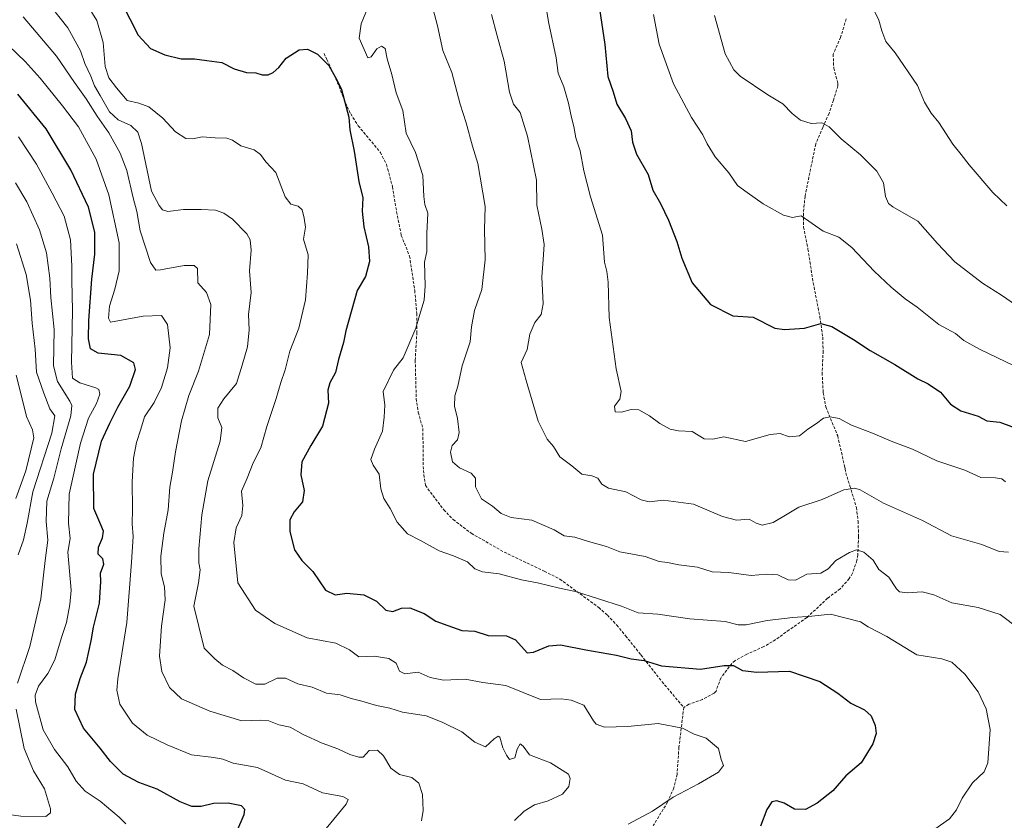
# Model space of a CAD drawing. Units: metres. Extents: x 563146 to 566582, y 4724093 to 4726439.
# Drawn here: x 564826 to 565177, y 4725833 to 4726118 of the extents above; entities that cross this region are included whole.
import ezdxf

# ---------------------------------------------------------------- set-up
doc = ezdxf.new("R2010")
doc.units = ezdxf.units.M
doc.header["$MEASUREMENT"] = 0
doc.linetypes.add('TRAZOSX2', pattern=[1.5, 1, -0.5])
for name, color, linetype, lineweight in [('Curva de nivel maestra', 36, 'Continuous', 30), ('Curva de nivel normal', 36, 'Continuous', 0), ('Senda', 19, 'TRAZOSX2', 0)]:
    doc.layers.add(name, color=color, linetype=linetype, lineweight=lineweight)

# ---------------------------------------------------------------- blocks, each defined once
blk = doc.blocks.new('*U169')
at = {"layer": 'Curva de nivel normal', "color": 36, "linetype": 'Continuous', "lineweight": 0}
blk.add_polyline3d([(564849.32, 4726124.21, 645), (564853.35, 4726117.71, 645), (564855.67, 4726109.82, 645), (564856.4, 4726101.32, 645), (564857.72, 4726097.28, 645), (564860.44, 4726093.67, 645), (564864.23, 4726089.12, 645), (564868.36, 4726088.25, 645), (564871.96, 4726086.86, 645), (564876.94, 4726082.83, 645), (564881.43, 4726077.98, 645), (564885.09, 4726075.65, 645), (564887.65, 4726075.54, 645), (564891.01, 4726076.23, 645), (564895.63, 4726075.81, 645), (564899.72, 4726075.74, 645), (564901.78, 4726075.03, 645), (564904.81, 4726072.94, 645), (564909.52, 4726071.53, 645), (564911.78, 4726069.9, 645), (564913.7, 4726067.34, 645), (564917.2, 4726063.43, 645), (564920.61, 4726054.84, 645), (564922.6, 4726052.17, 645), (564925.25, 4726051.48, 645), (564926.6, 4726050.16, 645), (564927.31, 4726047.19, 645), (564927.82, 4726043.96, 645), (564927.07, 4726039.72, 645), (564928.83, 4726034.16, 645), (564928.54, 4726027.56, 645), (564927.82, 4726018.08, 645), (564925.44, 4726008.01, 645), (564922.23, 4725999.8, 645), (564920.54, 4725993.11, 645), (564919.03, 4725988.64, 645), (564917.4, 4725982.94, 645), (564914.08, 4725972.95, 645), (564911.91, 4725965.3, 645), (564909.14, 4725959.95, 645), (564906.97, 4725954.5, 645), (564904.95, 4725949.84, 645), (564905.47, 4725944.72, 645), (564905.15, 4725941.14, 645), (564903.1, 4725936.76, 645), (564902.2, 4725931.6, 645), (564903.74, 4725917.14, 645), (564910, 4725907.5, 645), (564916.86, 4725902.65, 645), (564928.38, 4725897.57, 645), (564938.66, 4725895.67, 645), (564943.54, 4725893.35, 645), (564946.84, 4725890.77, 645), (564952.27, 4725891, 645), (564957.59, 4725890.16, 645), (564960.13, 4725888.5, 645), (564961.4, 4725885.76, 645), (564963.24, 4725884.81, 645), (564967.99, 4725885.4, 645), (564972.26, 4725883.5, 645), (564977.06, 4725882.47, 645), (564984.76, 4725882.85, 645), (564991.04, 4725881.67, 645), (564999.32, 4725880.64, 645), (565011.68, 4725875.59, 645), (565019.06, 4725875.82, 645), (565022.58, 4725875.4, 645), (565027.04, 4725873.57, 645), (565030.58, 4725868.03, 645), (565031.48, 4725866.85, 645), (565034.44, 4725865.76, 645), (565042.75, 4725865.95, 645), (565053.55, 4725867.04, 645), (565062.31, 4725865.36, 645), (565066.5, 4725863.28, 645), (565070.74, 4725861.82, 645), (565075.09, 4725858.15, 645), (565076.12, 4725854.23, 645), (565076.94, 4725852.11, 645), (565075.16, 4725849.73, 645), (565067.94, 4725845.49, 645), (565058.93, 4725840.82, 645), (565051.59, 4725835.8, 645), (565042.93, 4725831.19, 645)], dxfattribs=at)
blk = doc.blocks.new('*U171')
at = {"layer": 'Curva de nivel normal', "color": 36, "linetype": 'Continuous', "lineweight": 0}
blk.add_polyline3d([(564825.36, 4725927.17, 610), (564827.21, 4725932.5, 610), (564828.57, 4725938.5, 610), (564830.56, 4725949.65, 610), (564837.37, 4725970.5, 610), (564838.45, 4725976.68, 610), (564836.63, 4725979.19, 610), (564834.46, 4725984.87, 610), (564831.88, 4725992.25, 610), (564831.43, 4726000.5, 610), (564830.34, 4726009.76, 610), (564829.68, 4726017.94, 610), (564828.19, 4726027.08, 610), (564824.77, 4726038, 610)], dxfattribs=at)
blk = doc.blocks.new('*U175')
at = {"layer": 'Curva de nivel normal', "color": 36, "linetype": 'Continuous', "lineweight": 0}
blk.add_polyline3d([(564825.42, 4726076.16, 620), (564831.91, 4726066.43, 620), (564837.5, 4726056.06, 620), (564841.71, 4726047.94, 620), (564843.96, 4726039.52, 620), (564844.52, 4726030.08, 620), (564844.43, 4726024.99, 620), (564844.69, 4726014.25, 620), (564844.3, 4725995.82, 620), (564844.73, 4725990.2, 620), (564847.32, 4725988.54, 620), (564853.02, 4725986.77, 620), (564854.06, 4725986.09, 620), (564854.5, 4725984.51, 620), (564853.23, 4725981.11, 620), (564850.47, 4725975.95, 620), (564847.53, 4725967.04, 620), (564843.48, 4725948.81, 620), (564843.3, 4725938.5, 620), (564843.91, 4725933, 620), (564843.1, 4725928.17, 620), (564844.22, 4725914.6, 620), (564843.81, 4725909.41, 620), (564842.53, 4725903.09, 620), (564840.75, 4725897.72, 620), (564838.39, 4725889.72, 620), (564835.92, 4725884.84, 620), (564832.56, 4725880.33, 620), (564831.41, 4725877.1, 620), (564831.5, 4725874.75, 620), (564834.3, 4725864.76, 620), (564838.3, 4725857.78, 620), (564843.01, 4725851.65, 620), (564845.99, 4725846.51, 620), (564849.29, 4725842.98, 620), (564854.59, 4725839.37, 620), (564861.37, 4725833.66, 620), (564863.68, 4725831.25, 620)], dxfattribs=at)
blk = doc.blocks.new('*U177')
at = {"layer": 'Curva de nivel normal', "color": 36, "linetype": 'Continuous', "lineweight": 0}
blk.add_polyline3d([(564834.43, 4726126.12, 640), (564843.05, 4726115.01, 640), (564847.59, 4726106.88, 640), (564849.15, 4726102.39, 640), (564851.25, 4726097.8, 640), (564852.52, 4726094.35, 640), (564854.61, 4726090.95, 640), (564857.96, 4726085.14, 640), (564861.02, 4726082.27, 640), (564865.53, 4726080.19, 640), (564868.04, 4726077.84, 640), (564869.37, 4726073.83, 640), (564872.87, 4726056.77, 640), (564875.58, 4726051.75, 640), (564876.81, 4726050.21, 640), (564878.77, 4726049.57, 640), (564884.27, 4726050.34, 640), (564890.6, 4726050.3, 640), (564895.73, 4726050.03, 640), (564898.66, 4726048.97, 640), (564901.78, 4726046.87, 640), (564906.91, 4726041.58, 640), (564908.13, 4726039.5, 640), (564908.44, 4726035.84, 640), (564907.79, 4726028.37, 640), (564908.41, 4726020.68, 640), (564907.54, 4726012.9, 640), (564907.68, 4726007.44, 640), (564907.08, 4726001.31, 640), (564905.23, 4725994.82, 640), (564903.23, 4725988.28, 640), (564898.67, 4725982.74, 640), (564896.52, 4725979.42, 640), (564896.55, 4725976.02, 640), (564898.02, 4725972.58, 640), (564897.4, 4725967.64, 640), (564893.04, 4725953.59, 640), (564890.8, 4725941.4, 640), (564889.77, 4725929.36, 640), (564889.75, 4725924.38, 640), (564890.2, 4725921.84, 640), (564889.6, 4725917.17, 640), (564887.97, 4725908.84, 640), (564889.82, 4725901.62, 640), (564891.66, 4725893.9, 640), (564895.52, 4725890.09, 640), (564898.26, 4725887.87, 640), (564901.93, 4725885.96, 640), (564905.7, 4725883.3, 640), (564910.12, 4725881.03, 640), (564913.27, 4725881.12, 640), (564917.67, 4725883.24, 640), (564920.71, 4725883.23, 640), (564925.04, 4725881.24, 640), (564930.24, 4725879.96, 640), (564935.37, 4725877.88, 640), (564940.13, 4725877.21, 640), (564944.13, 4725875.99, 640), (564947.88, 4725875.06, 640), (564953.18, 4725873.49, 640), (564957.92, 4725872.46, 640), (564962.45, 4725871.1, 640), (564970.9, 4725869.8, 640), (564976.6, 4725867.5, 640), (564983.54, 4725864.12, 640), (564988.22, 4725860.36, 640), (564992.08, 4725858.73, 640), (564995.06, 4725861.58, 640), (564996.55, 4725862.56, 640), (564997.1, 4725862.19, 640), (564998.17, 4725858.41, 640), (564999.55, 4725855.74, 640), (565000.61, 4725854.21, 640), (565002.44, 4725854.79, 640), (565003.33, 4725857.87, 640), (565004.4, 4725859.82, 640), (565005.5, 4725858.98, 640), (565007.7, 4725855.92, 640), (565015.26, 4725853.08, 640), (565021.67, 4725848.99, 640), (565022.28, 4725847.44, 640), (565021.8, 4725844.62, 640), (565019.52, 4725841.85, 640), (565014.42, 4725839.5, 640), (565009.45, 4725838.02, 640), (565005.78, 4725835.85, 640), (565002.36, 4725832.51, 640)], dxfattribs=at)
blk = doc.blocks.new('*U179')
at = {"layer": 'Curva de nivel normal', "color": 36, "linetype": 'Continuous', "lineweight": 0}
blk.add_polyline3d([(565128.99, 4726124.56, 690), (565132.36, 4726117.77, 690), (565133.36, 4726113.98, 690), (565134.76, 4726110.16, 690), (565138.17, 4726106.16, 690), (565146.11, 4726094.52, 690), (565148.61, 4726088.59, 690), (565150.98, 4726084.64, 690), (565153.74, 4726081.32, 690), (565158.72, 4726073.56, 690), (565161.63, 4726069.95, 690), (565164.48, 4726066.17, 690), (565172.96, 4726056.39, 690), (565177.95, 4726051.59, 690)], dxfattribs=at)
blk = doc.blocks.new('*U181')
at = {"layer": 'Curva de nivel normal', "color": 36, "linetype": 'Continuous', "lineweight": 0}
blk.add_polyline3d([(564935.17, 4725829.61, 630), (564942.35, 4725838.32, 630), (564943, 4725839.92, 630), (564941.17, 4725840.99, 630), (564933.91, 4725842.3, 630), (564927.02, 4725845.59, 630), (564920.66, 4725846.9, 630), (564910.73, 4725851.31, 630), (564901.99, 4725852.96, 630), (564898.36, 4725854.32, 630), (564895.08, 4725854.95, 630), (564887.2, 4725855.84, 630), (564878.51, 4725859.47, 630), (564871.3, 4725862.85, 630), (564866.13, 4725867.11, 630), (564861.62, 4725873.89, 630), (564860.53, 4725878.98, 630), (564860.86, 4725882.93, 630), (564864.13, 4725903.1, 630), (564865.73, 4725924.58, 630), (564866.3, 4725933.75, 630), (564866, 4725938.18, 630), (564866.14, 4725943.46, 630), (564865.98, 4725953.2, 630), (564866.42, 4725961.6, 630), (564867.52, 4725967.22, 630), (564869.12, 4725972.02, 630), (564870.45, 4725976.41, 630), (564873.89, 4725981.49, 630), (564876.5, 4725986.89, 630), (564878.56, 4725993.88, 630), (564879.51, 4726000.92, 630), (564878.63, 4726009.26, 630), (564876.5, 4726012.5, 630), (564869.89, 4726012.24, 630), (564858.27, 4726010.17, 630), (564857.55, 4726011.52, 630), (564857.89, 4726015.82, 630), (564859.8, 4726021.93, 630), (564861.36, 4726028.44, 630), (564861.34, 4726038.38, 630), (564857.67, 4726055.57, 630), (564853.1, 4726068.19, 630), (564846.8, 4726079.8, 630), (564841.11, 4726087.19, 630), (564833.2, 4726097.08, 630), (564827.83, 4726103.04, 630), (564822.05, 4726108.6, 630)], dxfattribs=at)
blk = doc.blocks.new('*U183')
at = {"layer": 'Curva de nivel normal', "color": 36, "linetype": 'Continuous', "lineweight": 0}
blk.add_polyline3d([(565073.71, 4726119.49, 685), (565077.48, 4726105.83, 685), (565080.54, 4726100.12, 685), (565082.85, 4726097.82, 685), (565092.74, 4726091.16, 685), (565098.12, 4726087.94, 685), (565101.38, 4726084.5, 685), (565104.35, 4726082.09, 685), (565108.23, 4726080.9, 685), (565111.94, 4726081.23, 685), (565114.66, 4726079.74, 685), (565118.9, 4726075.51, 685), (565125.75, 4726069.8, 685), (565131.55, 4726064, 685), (565133.96, 4726059.76, 685), (565134.64, 4726054.88, 685), (565135.74, 4726052.4, 685), (565137.3, 4726051.22, 685), (565146.18, 4726046.1, 685), (565153.27, 4726038.2, 685), (565159.48, 4726031.59, 685), (565169.24, 4726024.07, 685), (565176.03, 4726019.75, 685), (565181.39, 4726016.1, 685)], dxfattribs=at)
blk = doc.blocks.new('*U186')
at = {"layer": 'Curva de nivel normal', "color": 36, "linetype": 'Continuous', "lineweight": 0}
blk.add_polyline3d([(564824.47, 4725947.2, 605), (564828.05, 4725957.17, 605), (564830.94, 4725968.84, 605), (564830.47, 4725971.79, 605), (564828.3, 4725976.5, 605), (564826.35, 4725984.16, 605), (564824.66, 4725991.17, 605)], dxfattribs=at)
blk = doc.blocks.new('*U188')
at = {"layer": 'Curva de nivel normal', "color": 36, "linetype": 'Continuous', "lineweight": 0}
for points in [[(564824.33, 4726059.76, 615), (564828.44, 4726053.07, 615), (564832.97, 4726043.06, 615), (564835.48, 4726034.83, 615), (564836.66, 4726025.82, 615), (564837, 4726018.94, 615), (564838.16, 4726007.5, 615), (564837.96, 4725994.5, 615), (564839.37, 4725988.92, 615), (564843.76, 4725981.96, 615), (564844.5, 4725980.36, 615), (564844.11, 4725976.68, 615), (564840.68, 4725964.94, 615), (564838.06, 4725954.5, 615), (564835.58, 4725946.3, 615), (564835.27, 4725939, 615), (564835.94, 4725932.38, 615), (564834.94, 4725925.18, 615), (564833.42, 4725911.5, 615), (564829.52, 4725894.48, 615), (564825.06, 4725881.42, 615)], [(564824.58, 4725872.18, 615), (564827.52, 4725858.18, 615), (564830.86, 4725850.18, 615), (564834.67, 4725843.72, 615), (564836.9, 4725836.59, 615), (564836.88, 4725835.18, 615), (564835.16, 4725833.89, 615), (564826.28, 4725833.96, 615), (564810.28, 4725836.12, 615)]]:
    blk.add_polyline3d(points, dxfattribs=at)
blk = doc.blocks.new('*U190')
at = {"layer": 'Curva de nivel maestra', "color": 36, "linetype": 'Continuous', "lineweight": 30}
blk.add_polyline3d([(564862.16, 4726124.08, 650), (564868.18, 4726112.42, 650), (564872.55, 4726107.72, 650), (564877.59, 4726105.41, 650), (564883.48, 4726104.04, 650), (564888.2, 4726103.95, 650), (564892.6, 4726103.46, 650), (564897.92, 4726102.69, 650), (564902.35, 4726100.41, 650), (564906.77, 4726099.17, 650), (564910.06, 4726099, 650), (564912.34, 4726098.34, 650), (564914.54, 4726098.29, 650), (564916.34, 4726099.1, 650), (564918.27, 4726100.97, 650), (564920.94, 4726104.22, 650), (564925.6, 4726107.22, 650), (564928.56, 4726107.48, 650), (564932.12, 4726105.61, 650), (564936.13, 4726101.68, 650), (564939.14, 4726096.31, 650), (564940.7, 4726093.04, 650), (564943.28, 4726083.18, 650), (564943.64, 4726078.7, 650), (564945.17, 4726071.07, 650), (564946.82, 4726060.22, 650), (564948.22, 4726054.45, 650), (564948.06, 4726049.72, 650), (564948.58, 4726044.13, 650), (564950.24, 4726036.93, 650), (564950.68, 4726031.71, 650), (564949.17, 4726026.46, 650), (564946.27, 4726021.36, 650), (564942.18, 4726007.07, 650), (564941.33, 4726002.9, 650), (564939.56, 4725996.77, 650), (564938.56, 4725992.17, 650), (564936.48, 4725988.5, 650), (564935.73, 4725985.84, 650), (564936.07, 4725981.21, 650), (564933.87, 4725973.01, 650), (564929.68, 4725966.16, 650), (564926.5, 4725960.29, 650), (564926.1, 4725955.7, 650), (564927.36, 4725950.16, 650), (564926.81, 4725946.08, 650), (564923.83, 4725942.45, 650), (564922.2, 4725939.63, 650), (564922.23, 4725935.45, 650), (564923.84, 4725929, 650), (564926.51, 4725925.16, 650), (564930.45, 4725921.18, 650), (564935, 4725914.62, 650), (564938.4, 4725912.87, 650), (564942.55, 4725913.51, 650), (564948.68, 4725912.92, 650), (564953.09, 4725910.66, 650), (564956.53, 4725907.43, 650), (564959.01, 4725906.97, 650), (564962.02, 4725908.22, 650), (564964.99, 4725908.25, 650), (564970.16, 4725906.3, 650), (564974.33, 4725903.56, 650), (564978.53, 4725901.94, 650), (564983.61, 4725900.23, 650), (564988.19, 4725899.91, 650), (564993.01, 4725898.44, 650), (564999.56, 4725898.33, 650), (565002.68, 4725896.83, 650), (565006.87, 4725892.27, 650), (565009.12, 4725892.52, 650), (565014.56, 4725894.76, 650), (565018.83, 4725895.07, 650), (565027.82, 4725893.28, 650), (565038.7, 4725891.46, 650), (565043.99, 4725890.11, 650), (565048.66, 4725889.51, 650), (565054.78, 4725887.56, 650), (565068.66, 4725886.46, 650), (565077.16, 4725887.76, 650), (565080.48, 4725887.67, 650), (565083.69, 4725885.95, 650), (565088.75, 4725885.33, 650), (565100.45, 4725885.65, 650), (565111.31, 4725882.03, 650), (565117.7, 4725877.9, 650), (565122.34, 4725874.26, 650), (565127.2, 4725871.9, 650), (565129.57, 4725869.78, 650), (565130.97, 4725866.38, 650), (565131.34, 4725863.43, 650), (565130.21, 4725859.78, 650), (565126.07, 4725853.06, 650), (565120.6, 4725848.42, 650), (565115.85, 4725843.07, 650), (565110.27, 4725838.62, 650), (565106.18, 4725836.44, 650), (565102.26, 4725836.46, 650), (565098.51, 4725838.59, 650), (565095.94, 4725839.52, 650), (565094.18, 4725839.06, 650), (565092.4, 4725836.43, 650), (565090.14, 4725830.48, 650)], dxfattribs=at)
blk = doc.blocks.new('*U193')
at = {"layer": 'Curva de nivel maestra', "color": 36, "linetype": 'Continuous', "lineweight": 30}
blk.add_polyline3d([(564901.04, 4725823.31, 625), (564905.93, 4725834.64, 625), (564906.19, 4725836.44, 625), (564905.01, 4725837.7, 625), (564900.28, 4725838.64, 625), (564895.02, 4725838.53, 625), (564890.56, 4725837.42, 625), (564887.33, 4725837.4, 625), (564883.12, 4725839.06, 625), (564874.94, 4725843.58, 625), (564868.35, 4725845.98, 625), (564862.84, 4725849, 625), (564858.23, 4725853.48, 625), (564854.63, 4725858.2, 625), (564848.62, 4725865.42, 625), (564845.5, 4725871.99, 625), (564845.76, 4725877.56, 625), (564847.4, 4725883.06, 625), (564849.67, 4725888.93, 625), (564851.43, 4725896.51, 625), (564852.25, 4725901.43, 625), (564854.38, 4725909.96, 625), (564854.85, 4725917.64, 625), (564854.74, 4725920.64, 625), (564855.95, 4725923.85, 625), (564855.5, 4725925.74, 625), (564853.87, 4725927.43, 625), (564854, 4725929.9, 625), (564855.39, 4725933.29, 625), (564855.73, 4725935.63, 625), (564854.84, 4725937.84, 625), (564852.31, 4725943.69, 625), (564852.26, 4725955.97, 625), (564855.03, 4725967.69, 625), (564858.08, 4725974.14, 625), (564860.85, 4725979.78, 625), (564865.12, 4725987.32, 625), (564867.16, 4725993.24, 625), (564866.54, 4725995.57, 625), (564861.91, 4725998.27, 625), (564853.88, 4725999.12, 625), (564851.19, 4726000.63, 625), (564850.43, 4726004.17, 625), (564850.53, 4726010.75, 625), (564851.67, 4726025.45, 625), (564852.74, 4726034.4, 625), (564852.64, 4726042.17, 625), (564850.37, 4726051.17, 625), (564844.15, 4726064.4, 625), (564835.34, 4726079.08, 625), (564825.25, 4726091.38, 625)], dxfattribs=at)
blk = doc.blocks.new('*U197')
at = {"layer": 'Senda', "color": 19, "linetype": 'TRAZOSX2', "lineweight": 0}
blk.add_polyline3d([(565120.68, 4726118.22, 688.98), (565118.68, 4726111.66, 688.41), (565116.04, 4726105.66, 687.62), (565116.23, 4726100.66, 687.2), (565117.73, 4726095.2, 686.93), (565117.68, 4726094.38, 686.84), (565116.16, 4726089.26, 686.17), (565114.55, 4726084.57, 685.63), (565112.36, 4726079.58, 684.75), (565109.8, 4726073.66, 683.81), (565106, 4726055.02, 680.91), (565105.4, 4726048.86, 680.2), (565105.48, 4726044.02, 679.44), (565107.04, 4726036.14, 678.28), (565108.92, 4726024.14, 676.85), (565111.28, 4726012.06, 675.36), (565112.32, 4726004.78, 674.29), (565112.45, 4725999.88, 673.62), (565112.08, 4725992.06, 672.3), (565112.48, 4725984.94, 671.62), (565113.4, 4725979.9, 671), (565117.64, 4725969.58, 668.57), (565120.1, 4725958.77, 666.68), (565120.32, 4725957.9, 666.46), (565120.52, 4725956.38, 666.07), (565121.98, 4725951.75, 665.04), (565124.32, 4725944.06, 663.4), (565124.89, 4725939.19, 662.33), (565125.1, 4725933.75, 661.56), (565124.83, 4725927.26, 659.8), (565124.52, 4725925.18, 659.22), (565122.91, 4725920.59, 658.15), (565121.76, 4725918.7, 657.69), (565118.49, 4725915.01, 657.18), (565114.05, 4725911.71, 656.59), (565106.66, 4725904.8, 654.84), (565100.36, 4725900.46, 653.72), (565095.52, 4725896.94, 652.89), (565091.29, 4725894.45, 652.28), (565085.28, 4725891.82, 651.57), (565080.98, 4725889.37, 650.7), (565079.84, 4725888.46, 650.27), (565075.95, 4725883.26, 648.9), (565074.26, 4725878.62, 648.07), (565073.55, 4725877.82, 647.88), (565069.39, 4725875.58, 647.39), (565064.58, 4725873.89, 647.06), (565062.73, 4725872.78, 646.78)], dxfattribs=at)

msp = doc.modelspace()

# ---------------------------------------------------------------- linework, layer by layer
at = {"layer": 'Curva de nivel maestra', "color": 36, "linetype": 'Continuous', "lineweight": 30}
msp.add_polyline3d([(565031.57, 4726129.03, 675), (565034.55, 4726109.1, 675), (565035.62, 4726097.72, 675), (565037.56, 4726092.28, 675), (565038.83, 4726087.83, 675), (565041.93, 4726082.76, 675), (565044.01, 4726078.3, 675), (565044.42, 4726074.32, 675), (565045.92, 4726070.05, 675), (565049.99, 4726062.8, 675), (565051.74, 4726057.21, 675), (565054.49, 4726052.4, 675), (565057.34, 4726046.5, 675), (565060.24, 4726038.85, 675), (565062.1, 4726032.93, 675), (565065.73, 4726024.17, 675), (565072.23, 4726016.38, 675), (565080.21, 4726012.36, 675), (565087.44, 4726011.85, 675), (565095.17, 4726008.04, 675), (565098.68, 4726007.49, 675), (565105.8, 4726008, 675), (565111.59, 4726009.63, 675), (565115.59, 4726008.52, 675), (565123.26, 4726003.99, 675), (565129.26, 4726000.03, 675), (565138.07, 4725995.06, 675), (565146.18, 4725989.94, 675), (565149.9, 4725988.14, 675), (565154.29, 4725985.2, 675), (565157.93, 4725980.84, 675), (565161.55, 4725978.46, 675), (565167.69, 4725976.6, 675), (565170.86, 4725974.96, 675), (565175.45, 4725974.49, 675), (565183.85, 4725971.44, 675)], dxfattribs=at)
at = {"layer": 'Curva de nivel normal', "color": 36, "linetype": 'Continuous', "lineweight": 0}
for points in [[(565182.37, 4725900.85, 660), (565175.58, 4725905.93, 660), (565167.78, 4725908.44, 660), (565158.34, 4725910.02, 660), (565151.99, 4725912.91, 660), (565147.8, 4725913.98, 660), (565142.59, 4725913.63, 660), (565139.72, 4725914.04, 660), (565138.66, 4725915.04, 660), (565135.9, 4725919.2, 660), (565132.26, 4725921.98, 660), (565130.35, 4725925.32, 660), (565126.95, 4725928.07, 660), (565124.32, 4725928.9, 660), (565121.85, 4725928.06, 660), (565116.99, 4725925.14, 660), (565114.27, 4725922.13, 660), (565111.65, 4725920.6, 660), (565106.61, 4725920.31, 660), (565102.59, 4725918.14, 660), (565099.93, 4725918.26, 660), (565096.3, 4725920, 660), (565092.28, 4725920.23, 660), (565086.76, 4725919.86, 660), (565078.86, 4725920.85, 660), (565072.85, 4725921.12, 660), (565067.66, 4725922.79, 660), (565061.02, 4725923.56, 660), (565056.95, 4725924.42, 660), (565054.02, 4725924.83, 660), (565048.93, 4725926.61, 660), (565039.93, 4725928.28, 660), (565035.22, 4725930.18, 660), (565028.72, 4725931.97, 660), (565023.94, 4725933.52, 660), (565020.07, 4725933.98, 660), (565016.46, 4725936.05, 660), (565008.5, 4725939.51, 660), (565001.14, 4725940.43, 660), (564997.63, 4725941.87, 660), (564994.54, 4725944.5, 660), (564990.65, 4725947.13, 660), (564988.5, 4725951.47, 660), (564988.46, 4725954.48, 660), (564986.88, 4725956.28, 660), (564982.77, 4725958.22, 660), (564980.26, 4725960.34, 660), (564979.51, 4725963.79, 660), (564980.13, 4725966.17, 660), (564982.02, 4725968.17, 660), (564982.61, 4725970.83, 660), (564982.06, 4725975.81, 660), (564980.96, 4725980.16, 660), (564981.09, 4725983.88, 660), (564982.2, 4725987.34, 660), (564983.74, 4725994.54, 660), (564986.5, 4726003.17, 660), (564987.05, 4726008.5, 660), (564988.06, 4726014.32, 660), (564990.73, 4726021.74, 660), (564991.88, 4726032.29, 660), (564991.65, 4726043.16, 660), (564991.92, 4726051.4, 660), (564989.26, 4726066.72, 660), (564987.38, 4726072.83, 660), (564985.12, 4726081.16, 660), (564982.96, 4726087.82, 660), (564980.02, 4726099.1, 660), (564976.81, 4726107.03, 660), (564974.96, 4726115.78, 660), (564972.22, 4726126.26, 660)], [(565012.69, 4726128.2, 670), (565014.5, 4726117.16, 670), (565017.19, 4726104.36, 670), (565017.97, 4726098.95, 670), (565019.93, 4726094.02, 670), (565021.6, 4726088.23, 670), (565022.68, 4726083.09, 670), (565023.57, 4726079.83, 670), (565024.19, 4726075.84, 670), (565025.77, 4726071.23, 670), (565027.06, 4726064.12, 670), (565029.53, 4726054.84, 670), (565033.81, 4726041.17, 670), (565034.48, 4726031.5, 670), (565035.34, 4726028.17, 670), (565035.76, 4726024.38, 670), (565036.14, 4726011.78, 670), (565038.61, 4725993.52, 670), (565040.45, 4725985.46, 670), (565039.9, 4725982.67, 670), (565038, 4725980.21, 670), (565038.24, 4725978.21, 670), (565040.54, 4725978, 670), (565043.93, 4725979.03, 670), (565046.68, 4725978.92, 670), (565050.56, 4725976.68, 670), (565054.15, 4725973.96, 670), (565057.88, 4725971.92, 670), (565060.89, 4725971.44, 670), (565065.77, 4725971.14, 670), (565070.01, 4725968.56, 670), (565073.08, 4725968.45, 670), (565077.07, 4725969.19, 670), (565084.7, 4725967.62, 670), (565093.54, 4725970.12, 670), (565097.1, 4725970.45, 670), (565100.35, 4725969.19, 670), (565104.03, 4725969.62, 670), (565106.99, 4725971.96, 670), (565110.1, 4725973.99, 670), (565112.62, 4725975.86, 670), (565114.9, 4725976.4, 670), (565118.14, 4725975.72, 670), (565122.55, 4725973.46, 670), (565130.09, 4725970.56, 670), (565136.66, 4725967.7, 670), (565144.28, 4725964.88, 670), (565153.01, 4725960.66, 670), (565162.95, 4725957.33, 670), (565168.68, 4725954.78, 670), (565173.95, 4725954.57, 670), (565176.18, 4725954.28, 670), (565177.53, 4725953.16, 670)], [(564950.13, 4726122.49, 655), (564947.65, 4726116.49, 655), (564946.99, 4726111.4, 655), (564950.08, 4726104.3, 655), (564951.22, 4726104.74, 655), (564953.32, 4726107.58, 655), (564954.87, 4726108.55, 655), (564956.22, 4726107.72, 655), (564957, 4726103.96, 655), (564958.62, 4726098.44, 655), (564960.13, 4726091.88, 655), (564962.56, 4726085.53, 655), (564963.75, 4726077.5, 655), (564967.02, 4726070.61, 655), (564969.7, 4726062.4, 655), (564970, 4726054.95, 655), (564970.42, 4726052.05, 655), (564971.43, 4726048.94, 655), (564971.14, 4726041.79, 655), (564971.11, 4726035.31, 655), (564970.27, 4726031.51, 655), (564970.56, 4726023.04, 655), (564970.19, 4726018, 655), (564968.49, 4726012.54, 655), (564967.16, 4726007.93, 655), (564962.67, 4725997.37, 655), (564959.18, 4725992.98, 655), (564955.54, 4725985.39, 655), (564956.12, 4725980.51, 655), (564955.84, 4725976.2, 655), (564955.23, 4725971.3, 655), (564952.41, 4725964.89, 655), (564951.15, 4725961.11, 655), (564951.92, 4725959.15, 655), (564954.05, 4725955.92, 655), (564954.64, 4725950.75, 655), (564955.71, 4725947.25, 655), (564958.04, 4725943.68, 655), (564960.57, 4725938.78, 655), (564964.22, 4725934.66, 655), (564968.89, 4725932.3, 655), (564975.47, 4725928.66, 655), (564980.57, 4725926.86, 655), (564985.6, 4725924.66, 655), (564988.27, 4725922.24, 655), (564990.94, 4725921.1, 655), (564996.87, 4725920.37, 655), (565004.89, 4725918.24, 655), (565010.58, 4725917.15, 655), (565018.36, 4725915.27, 655), (565024.11, 4725914.09, 655), (565040.54, 4725908.92, 655), (565046.48, 4725906.48, 655), (565053.51, 4725906.07, 655), (565064.89, 4725904.41, 655), (565077.49, 4725903.36, 655), (565082.09, 4725902.21, 655), (565085.01, 4725902.19, 655), (565092.53, 4725903.81, 655), (565101.59, 4725904.87, 655), (565108.38, 4725905.32, 655), (565115.04, 4725906.08, 655), (565125.81, 4725903.26, 655), (565128.57, 4725901.53, 655), (565135.14, 4725898.06, 655), (565145.83, 4725891.58, 655), (565154.79, 4725890.05, 655), (565158.3, 4725888.88, 655), (565163.01, 4725884.6, 655), (565167.76, 4725878.34, 655), (565170.64, 4725872.23, 655), (565172.01, 4725864.93, 655), (565171.15, 4725853.06, 655), (565169.86, 4725849.85, 655), (565165.77, 4725845.85, 655), (565161.99, 4725840.47, 655), (565159.98, 4725836.22, 655), (565157.55, 4725833.08, 655), (565152.26, 4725829.36, 655)], [(564969.22, 4725832.35, 635), (564969.78, 4725836.06, 635), (564969.6, 4725841.73, 635), (564968.25, 4725845.8, 635), (564965.7, 4725847.74, 635), (564961.3, 4725848.87, 635), (564958.23, 4725851.12, 635), (564955.7, 4725855.5, 635), (564953.55, 4725857.59, 635), (564950.51, 4725857.45, 635), (564948.42, 4725855.01, 635), (564946.82, 4725855.06, 635), (564943.58, 4725855.95, 635), (564939.36, 4725858, 635), (564933.82, 4725860.01, 635), (564926.96, 4725863.14, 635), (564922.34, 4725865.76, 635), (564918.27, 4725866.52, 635), (564914.74, 4725867.98, 635), (564911.82, 4725868.22, 635), (564905.17, 4725868.04, 635), (564893.67, 4725871.39, 635), (564883.62, 4725875.82, 635), (564879.27, 4725879.83, 635), (564876.62, 4725885.53, 635), (564875.78, 4725891.03, 635), (564876.48, 4725901.76, 635), (564877.71, 4725911.09, 635), (564877.52, 4725915.81, 635), (564876.4, 4725920.41, 635), (564876.24, 4725926.65, 635), (564877.31, 4725934.92, 635), (564878.87, 4725943.27, 635), (564879.44, 4725951.32, 635), (564880.36, 4725956.64, 635), (564881.4, 4725963.94, 635), (564883.62, 4725974.9, 635), (564886.21, 4725983.93, 635), (564889.71, 4725992.63, 635), (564893.54, 4726005.69, 635), (564894.1, 4726016.48, 635), (564892.51, 4726020.68, 635), (564889.43, 4726024.17, 635), (564889.33, 4726029.26, 635), (564888.14, 4726030.35, 635), (564884.6, 4726030.31, 635), (564876.08, 4726028.74, 635), (564874.41, 4726028.71, 635), (564872.5, 4726031.42, 635), (564868.88, 4726042.65, 635), (564867.64, 4726049.58, 635), (564866.4, 4726054.39, 635), (564864.07, 4726064.21, 635), (564861.77, 4726070.41, 635), (564857.73, 4726077.6, 635), (564853.48, 4726083.61, 635), (564849.56, 4726089.69, 635), (564845.37, 4726095.51, 635), (564838.99, 4726104.9, 635), (564827.16, 4726119, 635)], [(564994.12, 4726119.83, 665), (564996.14, 4726112.16, 665), (564998.66, 4726103.16, 665), (565000.63, 4726092.08, 665), (565002.06, 4726087.83, 665), (565004.44, 4726084.89, 665), (565007.05, 4726076.4, 665), (565009.2, 4726065.98, 665), (565010.24, 4726060.76, 665), (565010.37, 4726051.89, 665), (565012.14, 4726043.24, 665), (565012.94, 4726037.87, 665), (565012.65, 4726032.41, 665), (565012.08, 4726026.23, 665), (565012.55, 4726016.6, 665), (565011.9, 4726012.86, 665), (565009.64, 4726009.98, 665), (565007.87, 4726005.84, 665), (565006.9, 4726000.4, 665), (565004.71, 4725995.73, 665), (565006.58, 4725989.34, 665), (565010.76, 4725974.8, 665), (565013.99, 4725968.42, 665), (565016.28, 4725965.85, 665), (565018.54, 4725962.11, 665), (565022.83, 4725958.91, 665), (565026.42, 4725955.89, 665), (565029.93, 4725955.28, 665), (565032.14, 4725954.47, 665), (565033.55, 4725952.4, 665), (565035.94, 4725950.98, 665), (565042.04, 4725949.64, 665), (565047.52, 4725946.77, 665), (565050.34, 4725946.06, 665), (565055.52, 4725946.66, 665), (565066.16, 4725945.21, 665), (565076.56, 4725940.8, 665), (565081.59, 4725939.5, 665), (565086.06, 4725939.9, 665), (565088.59, 4725938.46, 665), (565090.66, 4725937.76, 665), (565094.59, 4725938.68, 665), (565099.62, 4725941.73, 665), (565103.73, 4725944.19, 665), (565112.14, 4725946.85, 665), (565119.83, 4725950.36, 665), (565123.74, 4725950.91, 665), (565125.67, 4725950.32, 665), (565133.99, 4725945.57, 665), (565147.94, 4725939.44, 665), (565158.23, 4725933.96, 665), (565169.03, 4725930.86, 665), (565175.26, 4725928.32, 665), (565178.52, 4725928.1, 665)], [(565051.96, 4726119.83, 680), (565054.02, 4726109.24, 680), (565059.03, 4726095.07, 680), (565065.44, 4726083.04, 680), (565069.6, 4726076.92, 680), (565071.03, 4726073.71, 680), (565073.9, 4726069.07, 680), (565078.76, 4726063.42, 680), (565081.91, 4726058.8, 680), (565085.34, 4726056.33, 680), (565091.11, 4726052.36, 680), (565098.35, 4726048.26, 680), (565101.53, 4726047.44, 680), (565104.56, 4726048.01, 680), (565112.49, 4726042.61, 680), (565118.06, 4726040.42, 680), (565122.7, 4726036.76, 680), (565130.63, 4726028.33, 680), (565136.68, 4726022.55, 680), (565141.74, 4726018.5, 680), (565145.95, 4726015.49, 680), (565153.76, 4726009.33, 680), (565159.62, 4726006.1, 680), (565162.6, 4726003.63, 680), (565168.26, 4726000.51, 680), (565180.59, 4725994.56, 680)]]:
    msp.add_polyline3d(points, dxfattribs=at)
at = {"layer": 'Senda', "color": 19, "linetype": 'TRAZOSX2', "lineweight": 0}
for points in [[(564934.44, 4726105.9, 650.64), (564935.48, 4726103.74, 650.19), (564939.24, 4726095.5, 650.03), (564942.08, 4726088.3, 650.04), (564943.94, 4726084.35, 650.11), (564946.64, 4726080.14, 650.35), (564954.52, 4726070.62, 651.83), (564956.72, 4726066.3, 652.04), (564958.84, 4726058.46, 652.41), (564960.32, 4726049.5, 652.37), (564962, 4726041.02, 652.67), (564964.96, 4726033.66, 653.44), (564966.78, 4726021.4, 653.99), (564967.53, 4726013.21, 654.72), (564967.54, 4726006.52, 655.15), (564966.96, 4725996.54, 655.77), (564967.32, 4725982.86, 656.67), (564968.04, 4725977.98, 657.07), (564969.68, 4725972.22, 657.57), (564969.86, 4725957.27, 657.34), (564970.57, 4725951.92, 657.18), (564977.16, 4725943.26, 657.18), (564980.48, 4725939.74, 657.07), (564986.96, 4725934.86, 657.02), (564998.68, 4725928.14, 656.6), (565013, 4725921.34, 656.07), (565018.56, 4725918.54, 655.64), (565032.4, 4725908.38, 654.04), (565035.5, 4725905.67, 653.43), (565038.83, 4725902.1, 652.67), (565042, 4725898.3, 651.76), (565047.47, 4725891.5, 650.29), (565054.95, 4725881.98, 648.12), (565062.73, 4725872.78, 646.78)], [(565062.73, 4725872.78, 646.78), (565061.01, 4725858.52, 644.17), (565060.35, 4725848.94, 644.19), (565059.2, 4725844.09, 644.44), (565056.95, 4725839.02, 645.12), (565051.87, 4725830.65, 645.97)]]:
    msp.add_polyline3d(points, dxfattribs=at)

# ---------------------------------------------------------------- block references
at = {"layer": 'Curva de nivel maestra', "color": 36, "linetype": 'Continuous', "lineweight": 30}
for name in ['*U190', '*U193']:
    msp.add_blockref(name, (0, 0), dxfattribs=at)
at = {"layer": 'Curva de nivel normal', "color": 36, "linetype": 'Continuous', "lineweight": 0}
for name in ['*U183', '*U179', '*U177', '*U169', '*U188', '*U171', '*U186', '*U181', '*U175']:
    msp.add_blockref(name, (0, 0), dxfattribs=at)
at = {"layer": 'Senda', "color": 19, "linetype": 'TRAZOSX2', "lineweight": 0}
msp.add_blockref('*U197', (0, 0), dxfattribs=at)

doc.saveas('drawing.dxf')
